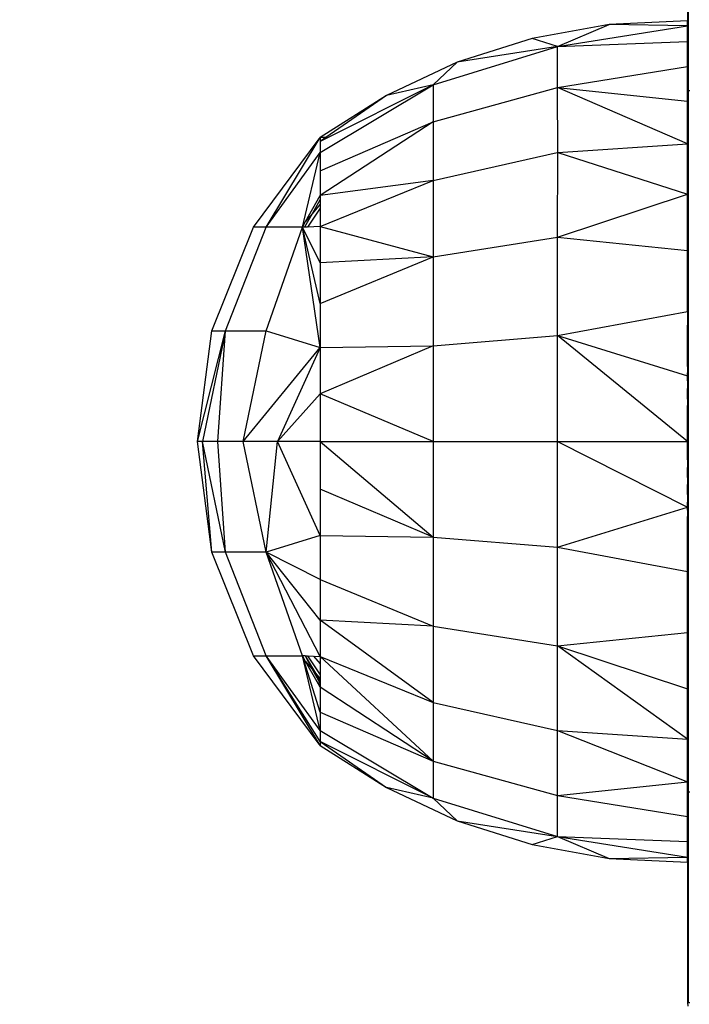
# Model space of a CAD drawing. Units: millimetres. Extents: x 19081 to 25129, y 4219 to 8688.
# Drawn here: x 22716 to 22744, y 5740 to 5782 of the extents above; entities that cross this region are included whole.
import ezdxf

# ---------------------------------------------------------------- set-up
doc = ezdxf.new("R2010")
doc.units = ezdxf.units.MM
doc.layers.add('Strefa bezpieczna', color=8, linetype='Continuous')
doc.dimstyles.get("Standard").update_dxf_attribs({"dimtxt": 180, "dimasz": 200, "dimexe": 0.18, "dimexo": 0.0625, "dimgap": 200, "dimtad": 0, "dimtih": 1, "dimtoh": 1, "dimlfac": 0.001, "dimzin": 0, "dimdsep": 46, "dimtxsty": 'Standard', "dimcen": 0.09, "dimse1": 1, "dimse2": 1, "dimadec": 0, "dimazin": 0, "dimtfac": 1, "dimtdec": 4, "dimtofl": 0, "dimtmove": 0, "dimatfit": 3, "dimfxl": 1, "dimtolj": 1, "dimtzin": 0, "dimarcsym": 0})

# ---------------------------------------------------------------- blocks, each defined once
blk = doc.blocks.new('*D89')
at = {"layer": 'Defpoints', "color": 0}
for p in [(25129.282, 8569.513), (21249.282, 5764.059), (25129.282, 5764.059)]:
    blk.add_point(p, dxfattribs=at)
at = {"layer": 'Strefa bezpieczna', "color": 0, "lineweight": -2}
for p, q in [((21449.282, 8569.513), (22719.282, 8569.513)), ((24929.282, 8569.513), (23659.282, 8569.513))]:
    blk.add_line(p, q, dxfattribs=at)
at = {"layer": 'Strefa bezpieczna', "color": 0}
for points in [[(21449.282, 8602.847), (21449.282, 8536.18), (21249.282, 8569.513)], [(24929.282, 8536.18), (24929.282, 8602.847), (25129.282, 8569.513)]]:
    blk.add_solid(points, dxfattribs=at)
at = {"layer": 'Strefa bezpieczna', "color": 0, "insert": (23189.282, 8569.513), "char_height": 180, "attachment_point": 5}
blk.add_mtext('\\A1;3.88', dxfattribs=at)
blk = doc.blocks.new('*D91')
at = {"layer": 'Defpoints', "color": 0}
for p in [(22794.282, 5809.059), (20347.097, 5657.059), (23189.282, 5657.059)]:
    blk.add_point(p, dxfattribs=at)
at = {"layer": 'Strefa bezpieczna', "color": 0, "lineweight": -2}
for p, q in [((20347.097, 6009.059), (20347.097, 6209.059)), ((20347.097, 5457.059), (20347.097, 5257.059)), ((20347.097, 5257.059), (20147.097, 5257.059))]:
    blk.add_line(p, q, dxfattribs=at)
at = {"layer": 'Strefa bezpieczna', "color": 0}
for points in [[(20313.763, 6009.059), (20380.43, 6009.059), (20347.097, 5809.059)], [(20380.43, 5457.059), (20313.763, 5457.059), (20347.097, 5657.059)]]:
    blk.add_solid(points, dxfattribs=at)
at = {"layer": 'Strefa bezpieczna', "color": 0, "insert": (19722.097, 5257.059), "char_height": 180, "attachment_point": 5}
blk.add_mtext('\\A1;0.15', dxfattribs=at)
blk = doc.blocks.new('*D92')
at = {"layer": 'Defpoints', "color": 0}
for p in [(23189.282, 7309.059), (19319.424, 4219.059), (23189.282, 4219.059)]:
    blk.add_point(p, dxfattribs=at)
at = {"layer": 'Strefa bezpieczna', "color": 0, "lineweight": -2}
for p, q in [((19319.424, 7109.059), (19319.424, 6054.059)), ((19319.424, 4419.059), (19319.424, 5474.059))]:
    blk.add_line(p, q, dxfattribs=at)
at = {"layer": 'Strefa bezpieczna', "color": 0}
for points in [[(19352.757, 7109.059), (19286.09, 7109.059), (19319.424, 7309.059)], [(19286.09, 4419.059), (19352.757, 4419.059), (19319.424, 4219.059)]]:
    blk.add_solid(points, dxfattribs=at)
at = {"layer": 'Strefa bezpieczna', "color": 0, "insert": (19319.424, 5764.059), "char_height": 180, "attachment_point": 5}
blk.add_mtext('\\A1;3.09', dxfattribs=at)

msp = doc.modelspace()

# ---------------------------------------------------------------- linework, layer by layer
for p, q in [((22744.282, 5788.059), (22744.282, 5782.059)), ((22744.331, 5779.059), (22744.331, 5788.059)), ((22740.934, 5781.899), (22737.635, 5781.305)), ((22738.726, 5780.955), (22740.934, 5781.899)), ((22744.282, 5782.059), (22740.934, 5781.899)), ((22744.282, 5781.838), (22740.934, 5781.899)), ((22744.282, 5781.838), (22744.282, 5782.059)), ((22738.726, 5780.955), (22744.282, 5781.838)), ((22744.282, 5781.178), (22744.282, 5781.838)), ((22737.635, 5781.305), (22734.441, 5780.288)), ((22738.726, 5780.955), (22737.635, 5781.305)), ((22738.726, 5780.955), (22744.282, 5781.178)), ((22744.282, 5780.098), (22744.282, 5781.178)), ((22733.409, 5779.319), (22738.726, 5780.955)), ((22738.726, 5780.955), (22734.441, 5780.288)), ((22738.726, 5779.207), (22738.726, 5780.955)), ((22734.441, 5780.288), (22731.407, 5778.865)), ((22733.409, 5779.319), (22734.441, 5780.288)), ((22738.726, 5779.207), (22744.282, 5780.098)), ((22744.282, 5779.059), (22744.282, 5780.098)), ((22728.582, 5776.423), (22733.409, 5779.319)), ((22733.409, 5779.319), (22728.582, 5776.899)), ((22733.409, 5779.319), (22731.407, 5778.865)), ((22733.409, 5779.319), (22733.409, 5777.741)), ((22733.409, 5777.741), (22738.726, 5779.207)), ((22738.74, 5776.423), (22738.726, 5779.207)), ((22738.726, 5779.207), (22744.282, 5778.622)), ((22744.282, 5776.787), (22738.726, 5779.207)), ((22744.331, 5779.059), (22744.282, 5779.059)), ((22744.282, 5778.622), (22744.282, 5779.059)), ((22744.391, 5779.059), (22744.331, 5779.059)), ((22744.331, 5769.041), (22744.331, 5779.059)), ((22731.407, 5778.865), (22728.582, 5777.059)), ((22731.407, 5778.865), (22728.812, 5777.059)), ((22744.282, 5776.787), (22744.282, 5778.622)), ((22728.582, 5775.643), (22733.409, 5777.741)), ((22733.409, 5777.741), (22728.582, 5774.577)), ((22733.409, 5777.741), (22733.409, 5775.23)), ((22725.728, 5773.228), (22728.582, 5777.059)), ((22726.26, 5773.228), (22728.582, 5777.059)), ((22728.812, 5777.059), (22728.582, 5777.059)), ((22728.582, 5777.059), (22728.582, 5776.899)), ((22728.812, 5777.059), (22728.582, 5776.899)), ((22728.582, 5776.899), (22728.582, 5776.423)), ((22726.26, 5773.228), (22728.582, 5776.423)), ((22727.821, 5773.228), (22728.582, 5776.423)), ((22728.582, 5776.423), (22728.582, 5775.643)), ((22733.409, 5775.23), (22738.706, 5776.423)), ((22738.74, 5776.423), (22738.706, 5776.423)), ((22738.726, 5772.805), (22738.74, 5776.423)), ((22738.74, 5776.423), (22744.282, 5776.787)), ((22738.74, 5776.423), (22744.282, 5774.64)), ((22744.282, 5774.64), (22744.282, 5776.787)), ((22728.582, 5775.643), (22728.582, 5774.577)), ((22728.582, 5773.252), (22733.409, 5775.23)), ((22733.409, 5775.23), (22728.582, 5774.577)), ((22733.409, 5775.23), (22733.409, 5771.959)), ((22727.955, 5773.467), (22728.582, 5774.577)), ((22728.582, 5774.411), (22728.238, 5773.805)), ((22728.582, 5774.577), (22728.582, 5774.411)), ((22728.582, 5774.411), (22728.582, 5774.217)), ((22738.726, 5772.805), (22744.282, 5774.64)), ((22744.282, 5772.231), (22744.282, 5774.64)), ((22728.582, 5774.036), (22728.038, 5773.235)), ((22728.582, 5774.217), (22728.238, 5773.805)), ((22728.582, 5774.217), (22728.582, 5774.036)), ((22728.582, 5774.036), (22728.582, 5773.252)), ((22727.821, 5773.228), (22727.955, 5773.467)), ((22728.238, 5773.805), (22727.912, 5773.231)), ((22728.238, 5773.805), (22727.955, 5773.467)), ((22723.937, 5768.798), (22725.728, 5773.228)), ((22724.527, 5768.798), (22726.26, 5773.228)), ((22726.26, 5773.228), (22725.728, 5773.228)), ((22726.26, 5768.798), (22727.821, 5773.228)), ((22727.821, 5773.228), (22726.26, 5773.228)), ((22727.912, 5773.231), (22727.821, 5773.228)), ((22728.582, 5768.077), (22727.821, 5773.228)), ((22728.582, 5769.961), (22727.821, 5773.228)), ((22728.582, 5771.701), (22727.821, 5773.228)), ((22728.038, 5773.235), (22727.912, 5773.231)), ((22728.582, 5773.252), (22728.038, 5773.235)), ((22728.582, 5773.252), (22728.582, 5771.701)), ((22728.582, 5773.252), (22733.409, 5771.959)), ((22733.409, 5771.959), (22738.726, 5772.805)), ((22738.726, 5768.587), (22738.726, 5772.805)), ((22738.726, 5772.805), (22744.282, 5772.231)), ((22744.282, 5769.622), (22744.282, 5772.231)), ((22728.582, 5769.961), (22733.409, 5771.959)), ((22733.409, 5771.959), (22728.582, 5771.701)), ((22733.409, 5771.959), (22733.409, 5768.148)), ((22728.582, 5771.701), (22728.582, 5769.961)), ((22728.582, 5769.961), (22728.582, 5768.077)), ((22738.726, 5768.587), (22744.282, 5769.622)), ((22744.282, 5769.622), (22744.282, 5769.041)), ((22723.327, 5764.059), (22723.937, 5768.798)), ((22723.327, 5764.059), (22724.527, 5768.798)), ((22724.527, 5768.798), (22723.547, 5764.059)), ((22723.937, 5768.798), (22724.527, 5768.798)), ((22724.203, 5764.059), (22724.527, 5768.798)), ((22724.527, 5768.798), (22726.26, 5768.798)), ((22725.28, 5764.059), (22726.26, 5768.798)), ((22726.26, 5768.798), (22728.582, 5768.077)), ((22744.282, 5769.041), (22744.331, 5769.041)), ((22744.282, 5768.998), (22744.282, 5769.041)), ((22744.331, 5768.998), (22744.282, 5768.998)), ((22744.282, 5768.92), (22744.282, 5768.998)), ((22744.331, 5768.92), (22744.282, 5768.92)), ((22744.282, 5768.815), (22744.282, 5768.92)), ((22744.331, 5768.815), (22744.282, 5768.815)), ((22744.282, 5768.737), (22744.282, 5768.815)), ((22744.331, 5768.998), (22744.331, 5769.041)), ((22744.331, 5768.92), (22744.331, 5768.998)), ((22744.331, 5768.815), (22744.331, 5768.92)), ((22744.331, 5768.692), (22744.331, 5768.815)), ((22733.409, 5768.148), (22738.726, 5768.587)), ((22738.726, 5764.059), (22738.726, 5768.587)), ((22738.726, 5768.587), (22744.282, 5766.875)), ((22744.282, 5764.059), (22738.726, 5768.587)), ((22744.282, 5768.666), (22744.282, 5768.737)), ((22744.282, 5768.692), (22744.282, 5768.737)), ((22744.282, 5768.692), (22744.331, 5768.692)), ((22744.282, 5768.666), (22744.282, 5768.692)), ((22744.282, 5768.666), (22744.331, 5768.665)), ((22744.282, 5768.639), (22744.282, 5768.666)), ((22744.282, 5768.639), (22744.331, 5768.638)), ((22744.282, 5768.514), (22744.282, 5768.639)), ((22744.331, 5768.514), (22744.282, 5768.514)), ((22744.282, 5768.32), (22744.282, 5768.514)), ((22744.331, 5768.665), (22744.331, 5768.692)), ((22744.331, 5768.638), (22744.331, 5768.665)), ((22744.331, 5768.514), (22744.331, 5768.638)), ((22744.331, 5768.32), (22744.331, 5768.514)), ((22725.28, 5764.059), (22728.582, 5768.077)), ((22728.582, 5768.077), (22726.751, 5764.059)), ((22728.582, 5768.077), (22733.409, 5768.148)), ((22733.409, 5768.148), (22728.582, 5766.093)), ((22728.582, 5768.077), (22728.582, 5766.093)), ((22733.409, 5768.148), (22733.409, 5764.059)), ((22744.331, 5768.32), (22744.282, 5768.32)), ((22744.282, 5768.287), (22744.282, 5768.32)), ((22744.282, 5768.287), (22744.331, 5768.287)), ((22744.282, 5768.105), (22744.282, 5768.287)), ((22744.331, 5768.105), (22744.282, 5768.105)), ((22744.282, 5767.885), (22744.282, 5768.105)), ((22744.331, 5768.287), (22744.331, 5768.32)), ((22744.331, 5768.105), (22744.331, 5768.287)), ((22744.331, 5767.885), (22744.331, 5768.105)), ((22744.282, 5767.885), (22744.331, 5767.885)), ((22744.282, 5767.856), (22744.282, 5767.885)), ((22744.282, 5767.856), (22744.331, 5767.856)), ((22744.282, 5767.824), (22744.282, 5767.856)), ((22744.282, 5767.824), (22744.331, 5767.824)), ((22744.282, 5767.79), (22744.282, 5767.824)), ((22744.282, 5767.79), (22744.331, 5767.79)), ((22744.282, 5767.595), (22744.282, 5767.79)), ((22744.331, 5767.595), (22744.282, 5767.595)), ((22744.282, 5767.369), (22744.282, 5767.595)), ((22744.331, 5767.856), (22744.331, 5767.885)), ((22744.331, 5767.824), (22744.331, 5767.856)), ((22744.331, 5767.79), (22744.331, 5767.824)), ((22744.331, 5767.595), (22744.331, 5767.79)), ((22744.331, 5767.369), (22744.331, 5767.595)), ((22744.282, 5767.369), (22744.331, 5767.369)), ((22744.282, 5767.306), (22744.282, 5767.369)), ((22744.282, 5767.336), (22744.331, 5767.336)), ((22744.282, 5767.306), (22744.331, 5767.306)), ((22744.282, 5767.274), (22744.282, 5767.306)), ((22744.282, 5767.274), (22744.331, 5767.274)), ((22744.282, 5767.274), (22744.282, 5766.998)), ((22744.331, 5767.306), (22744.331, 5767.369)), ((22744.331, 5767.274), (22744.331, 5767.306)), ((22744.331, 5766.998), (22744.331, 5767.274)), ((22744.331, 5766.998), (22744.282, 5766.998)), ((22744.282, 5766.875), (22744.282, 5766.998)), ((22744.282, 5766.721), (22744.282, 5766.875)), ((22744.331, 5766.721), (22744.282, 5766.721)), ((22744.282, 5766.687), (22744.282, 5766.721)), ((22744.282, 5766.687), (22744.331, 5766.687)), ((22744.282, 5766.652), (22744.282, 5766.687)), ((22744.331, 5766.721), (22744.331, 5766.998)), ((22744.331, 5766.687), (22744.331, 5766.721)), ((22744.331, 5766.652), (22744.331, 5766.687)), ((22744.331, 5766.652), (22744.282, 5766.652)), ((22744.282, 5766.652), (22744.282, 5766.329)), ((22744.331, 5766.329), (22744.282, 5766.329)), ((22744.282, 5766.043), (22744.282, 5766.329)), ((22744.331, 5766.329), (22744.331, 5766.652)), ((22744.331, 5766.043), (22744.331, 5766.329)), ((22728.582, 5766.093), (22726.751, 5764.059)), ((22728.582, 5766.093), (22728.582, 5764.059)), ((22733.409, 5764.059), (22728.582, 5766.093)), ((22744.331, 5766.043), (22744.282, 5766.043)), ((22744.282, 5766.006), (22744.282, 5766.043)), ((22744.282, 5766.006), (22744.331, 5766.007)), ((22744.282, 5765.969), (22744.282, 5766.006)), ((22744.331, 5765.969), (22744.282, 5765.969)), ((22744.282, 5765.923), (22744.282, 5765.969)), ((22744.282, 5765.923), (22744.331, 5765.923)), ((22744.282, 5765.895), (22744.282, 5765.923)), ((22744.282, 5765.895), (22744.331, 5765.895)), ((22744.282, 5765.866), (22744.282, 5765.895)), ((22744.331, 5765.866), (22744.282, 5765.866)), ((22744.282, 5765.866), (22744.282, 5765.605)), ((22744.331, 5766.007), (22744.331, 5766.043)), ((22744.331, 5765.969), (22744.331, 5766.007)), ((22744.331, 5765.923), (22744.331, 5765.969)), ((22744.331, 5765.895), (22744.331, 5765.923)), ((22744.331, 5765.866), (22744.331, 5765.895)), ((22744.331, 5765.605), (22744.331, 5765.866)), ((22744.331, 5765.605), (22744.282, 5765.605)), ((22744.282, 5765.28), (22744.282, 5765.605)), ((22744.331, 5765.28), (22744.331, 5765.605)), ((22744.282, 5765.28), (22744.331, 5765.28)), ((22744.282, 5765.217), (22744.282, 5765.28)), ((22744.331, 5765.216), (22744.282, 5765.217)), ((22744.282, 5765.187), (22744.282, 5765.217)), ((22744.282, 5765.187), (22744.331, 5765.187)), ((22744.282, 5765.157), (22744.282, 5765.187)), ((22744.331, 5765.157), (22744.282, 5765.157)), ((22744.282, 5764.842), (22744.282, 5765.157)), ((22744.331, 5765.216), (22744.331, 5765.28)), ((22744.331, 5765.187), (22744.331, 5765.216)), ((22744.331, 5765.157), (22744.331, 5765.187)), ((22744.331, 5764.842), (22744.331, 5765.157)), ((22744.331, 5764.842), (22744.282, 5764.842)), ((22744.282, 5764.525), (22744.282, 5764.842)), ((22744.331, 5764.525), (22744.331, 5764.842)), ((22744.282, 5764.525), (22744.331, 5764.525)), ((22744.282, 5764.483), (22744.282, 5764.525)), ((22744.282, 5764.483), (22744.331, 5764.483)), ((22744.282, 5764.421), (22744.282, 5764.483)), ((22744.282, 5764.452), (22744.331, 5764.452)), ((22744.282, 5764.421), (22744.331, 5764.421)), ((22744.282, 5764.39), (22744.282, 5764.421)), ((22744.282, 5764.39), (22744.331, 5764.39)), ((22744.282, 5764.359), (22744.282, 5764.39)), ((22744.331, 5764.359), (22744.282, 5764.359)), ((22744.282, 5764.059), (22744.282, 5764.359)), ((22744.331, 5764.483), (22744.331, 5764.525)), ((22744.331, 5764.452), (22744.331, 5764.483)), ((22744.331, 5764.421), (22744.331, 5764.452)), ((22744.331, 5764.39), (22744.331, 5764.421)), ((22744.331, 5764.359), (22744.331, 5764.39)), ((22744.331, 5764.059), (22744.331, 5764.359)), ((22723.937, 5759.321), (22723.327, 5764.059)), ((22723.547, 5764.059), (22723.327, 5764.059)), ((22723.937, 5759.321), (22723.547, 5764.059)), ((22724.527, 5759.321), (22723.547, 5764.059)), ((22724.203, 5764.059), (22723.547, 5764.059)), ((22724.527, 5759.321), (22724.203, 5764.059)), ((22725.28, 5764.059), (22724.203, 5764.059)), ((22726.26, 5759.321), (22725.28, 5764.059)), ((22726.751, 5764.059), (22725.28, 5764.059)), ((22726.26, 5759.321), (22726.751, 5764.059)), ((22728.582, 5760.042), (22726.751, 5764.059)), ((22728.582, 5764.059), (22726.751, 5764.059)), ((22728.582, 5764.059), (22728.582, 5762.026)), ((22728.582, 5764.059), (22733.409, 5764.059)), ((22728.582, 5764.059), (22733.409, 5759.971)), ((22733.409, 5764.059), (22738.726, 5764.059)), ((22733.409, 5764.059), (22733.409, 5759.971)), ((22738.726, 5759.532), (22738.726, 5764.059)), ((22738.726, 5764.059), (22744.282, 5764.059)), ((22738.726, 5764.059), (22744.282, 5761.244)), ((22744.282, 5764.059), (22744.331, 5764.059)), ((22744.282, 5763.744), (22744.282, 5764.059)), ((22744.282, 5763.744), (22744.331, 5763.744)), ((22744.282, 5763.713), (22744.282, 5763.744)), ((22744.331, 5763.744), (22744.331, 5764.059)), ((22744.331, 5763.713), (22744.331, 5763.744)), ((22744.282, 5763.713), (22744.331, 5763.713)), ((22744.282, 5763.676), (22744.282, 5763.713)), ((22744.282, 5763.676), (22744.331, 5763.676)), ((22744.282, 5763.635), (22744.282, 5763.676)), ((22744.282, 5763.635), (22744.331, 5763.634)), ((22744.282, 5763.594), (22744.282, 5763.635)), ((22744.282, 5763.594), (22744.331, 5763.593)), ((22744.282, 5763.277), (22744.282, 5763.594)), ((22744.331, 5763.676), (22744.331, 5763.713)), ((22744.331, 5763.634), (22744.331, 5763.676)), ((22744.331, 5763.593), (22744.331, 5763.634)), ((22744.331, 5763.277), (22744.331, 5763.593)), ((22744.331, 5763.277), (22744.282, 5763.277)), ((22744.282, 5763.277), (22744.282, 5762.946)), ((22744.282, 5762.946), (22744.331, 5762.947)), ((22744.282, 5762.919), (22744.282, 5762.946)), ((22744.282, 5762.919), (22744.331, 5762.919)), ((22744.282, 5762.879), (22744.282, 5762.919)), ((22744.331, 5762.947), (22744.331, 5763.277)), ((22744.331, 5762.919), (22744.331, 5762.947)), ((22744.331, 5762.878), (22744.331, 5762.919)), ((22744.331, 5762.878), (22744.282, 5762.879)), ((22744.282, 5762.839), (22744.282, 5762.879)), ((22744.282, 5762.839), (22744.331, 5762.839)), ((22744.282, 5762.514), (22744.282, 5762.839)), ((22744.331, 5762.514), (22744.282, 5762.514)), ((22744.282, 5762.514), (22744.282, 5762.224)), ((22744.331, 5762.839), (22744.331, 5762.878)), ((22744.331, 5762.514), (22744.331, 5762.839)), ((22744.331, 5762.224), (22744.331, 5762.514)), ((22744.282, 5762.224), (22744.331, 5762.224)), ((22744.282, 5762.189), (22744.282, 5762.224)), ((22744.282, 5762.189), (22744.331, 5762.189)), ((22744.282, 5762.15), (22744.282, 5762.189)), ((22744.282, 5762.15), (22744.331, 5762.15)), ((22744.282, 5762.112), (22744.282, 5762.15)), ((22744.282, 5762.112), (22744.331, 5762.112)), ((22744.282, 5762.076), (22744.282, 5762.112)), ((22744.331, 5762.075), (22744.282, 5762.076)), ((22744.282, 5761.789), (22744.282, 5762.076)), ((22744.331, 5762.189), (22744.331, 5762.224)), ((22744.331, 5762.15), (22744.331, 5762.189)), ((22744.331, 5762.112), (22744.331, 5762.15)), ((22744.331, 5762.075), (22744.331, 5762.112)), ((22744.331, 5761.789), (22744.331, 5762.075)), ((22728.582, 5762.026), (22728.582, 5760.042)), ((22733.409, 5759.971), (22728.582, 5762.026)), ((22744.331, 5761.789), (22744.282, 5761.789)), ((22744.282, 5761.789), (22744.282, 5761.467)), ((22744.331, 5761.467), (22744.331, 5761.789)), ((22738.726, 5759.532), (22744.282, 5761.244)), ((22744.331, 5761.467), (22744.282, 5761.467)), ((22744.282, 5761.431), (22744.282, 5761.467)), ((22744.282, 5761.431), (22744.331, 5761.431)), ((22744.282, 5761.398), (22744.282, 5761.431)), ((22744.331, 5761.397), (22744.282, 5761.398)), ((22744.282, 5761.244), (22744.282, 5761.398)), ((22744.282, 5761.12), (22744.282, 5761.244)), ((22744.331, 5761.431), (22744.331, 5761.467)), ((22744.331, 5761.397), (22744.331, 5761.431)), ((22744.331, 5761.12), (22744.331, 5761.397)), ((22744.331, 5761.12), (22744.282, 5761.12)), ((22744.282, 5761.12), (22744.282, 5760.845)), ((22744.282, 5760.845), (22744.331, 5760.845)), ((22744.282, 5760.783), (22744.282, 5760.845)), ((22744.282, 5760.812), (22744.331, 5760.812)), ((22744.282, 5760.783), (22744.331, 5760.783)), ((22744.282, 5760.524), (22744.282, 5760.783)), ((22744.331, 5760.845), (22744.331, 5761.12)), ((22744.331, 5760.812), (22744.331, 5760.845)), ((22744.331, 5760.783), (22744.331, 5760.812)), ((22744.331, 5760.524), (22744.282, 5760.524)), ((22744.282, 5760.329), (22744.282, 5760.524)), ((22744.331, 5760.524), (22744.331, 5760.783)), ((22744.331, 5760.329), (22744.331, 5760.524)), ((22728.582, 5760.042), (22726.26, 5759.321)), ((22728.582, 5760.042), (22728.582, 5758.158)), ((22728.582, 5760.042), (22733.409, 5759.971)), ((22733.409, 5759.971), (22738.726, 5759.532)), ((22733.409, 5759.971), (22733.409, 5756.16)), ((22744.282, 5760.329), (22744.331, 5760.329)), ((22744.282, 5760.263), (22744.282, 5760.329)), ((22744.282, 5760.295), (22744.331, 5760.295)), ((22744.282, 5760.263), (22744.331, 5760.263)), ((22744.282, 5760.234), (22744.282, 5760.263)), ((22744.282, 5760.234), (22744.331, 5760.234)), ((22744.282, 5760.014), (22744.282, 5760.234)), ((22744.331, 5760.014), (22744.282, 5760.014)), ((22744.282, 5759.832), (22744.282, 5760.014)), ((22744.331, 5760.295), (22744.331, 5760.329)), ((22744.331, 5760.263), (22744.331, 5760.295)), ((22744.331, 5760.234), (22744.331, 5760.263)), ((22744.331, 5760.014), (22744.331, 5760.234)), ((22744.331, 5759.832), (22744.331, 5760.014)), ((22738.726, 5755.314), (22738.726, 5759.532)), ((22738.726, 5759.532), (22744.282, 5758.497)), ((22744.282, 5759.832), (22744.331, 5759.832)), ((22744.282, 5759.799), (22744.282, 5759.832)), ((22744.331, 5759.799), (22744.282, 5759.799)), ((22744.282, 5759.604), (22744.282, 5759.799)), ((22744.331, 5759.604), (22744.282, 5759.604)), ((22744.282, 5759.48), (22744.282, 5759.604)), ((22744.331, 5759.799), (22744.331, 5759.832)), ((22744.331, 5759.604), (22744.331, 5759.799)), ((22744.331, 5759.48), (22744.331, 5759.604)), ((22725.728, 5754.891), (22723.937, 5759.321)), ((22724.527, 5759.321), (22723.937, 5759.321)), ((22726.26, 5754.891), (22724.527, 5759.321)), ((22726.26, 5759.321), (22724.527, 5759.321)), ((22727.821, 5754.891), (22726.26, 5759.321)), ((22728.582, 5754.867), (22726.26, 5759.321)), ((22728.582, 5756.418), (22726.26, 5759.321)), ((22728.582, 5758.158), (22726.26, 5759.321)), ((22744.282, 5759.48), (22744.331, 5759.48)), ((22744.282, 5759.453), (22744.282, 5759.48)), ((22744.282, 5759.453), (22744.331, 5759.453)), ((22744.282, 5759.382), (22744.282, 5759.453)), ((22744.282, 5759.427), (22744.282, 5759.453)), ((22744.282, 5759.427), (22744.331, 5759.426)), ((22744.282, 5759.382), (22744.282, 5759.427)), ((22744.282, 5759.304), (22744.282, 5759.382)), ((22744.331, 5759.304), (22744.282, 5759.304)), ((22744.282, 5759.199), (22744.282, 5759.304)), ((22744.331, 5759.199), (22744.282, 5759.199)), ((22744.282, 5759.121), (22744.282, 5759.199)), ((22744.282, 5759.078), (22744.282, 5759.121)), ((22744.331, 5759.121), (22744.282, 5759.121)), ((22744.331, 5759.453), (22744.331, 5759.48)), ((22744.331, 5759.426), (22744.331, 5759.453)), ((22744.331, 5759.304), (22744.331, 5759.426)), ((22744.331, 5759.199), (22744.331, 5759.304)), ((22744.331, 5759.121), (22744.331, 5759.199)), ((22744.331, 5759.078), (22744.331, 5759.121)), ((22744.282, 5759.078), (22744.331, 5759.078)), ((22744.282, 5758.497), (22744.282, 5759.078)), ((22744.331, 5749.059), (22744.331, 5759.078)), ((22744.282, 5755.888), (22744.282, 5758.497)), ((22728.582, 5758.158), (22728.582, 5756.418)), ((22728.582, 5758.158), (22733.409, 5756.16)), ((22728.582, 5756.418), (22728.582, 5754.867)), ((22733.409, 5752.888), (22728.582, 5756.418)), ((22733.409, 5756.16), (22728.582, 5756.418)), ((22733.409, 5756.16), (22738.726, 5755.314)), ((22733.409, 5756.16), (22733.409, 5752.888)), ((22738.726, 5755.314), (22744.282, 5755.888)), ((22744.282, 5753.479), (22744.282, 5755.888)), ((22738.726, 5751.691), (22738.726, 5755.314)), ((22738.726, 5755.314), (22744.282, 5753.479)), ((22744.282, 5751.331), (22738.726, 5755.314)), ((22728.582, 5751.059), (22725.728, 5754.891)), ((22725.728, 5754.891), (22726.26, 5754.891)), ((22728.582, 5751.059), (22726.26, 5754.891)), ((22728.582, 5751.219), (22726.26, 5754.891)), ((22728.582, 5751.696), (22726.26, 5754.891)), ((22726.26, 5754.891), (22727.821, 5754.891)), ((22728.582, 5751.696), (22727.821, 5754.891)), ((22728.582, 5752.476), (22727.821, 5754.891)), ((22727.955, 5754.652), (22727.821, 5754.891)), ((22727.94, 5754.887), (22727.821, 5754.891)), ((22727.94, 5754.887), (22728.379, 5754.146)), ((22727.94, 5754.887), (22728.238, 5754.314)), ((22727.94, 5754.887), (22728.038, 5754.884)), ((22728.449, 5753.779), (22727.955, 5754.652)), ((22727.955, 5754.652), (22728.238, 5754.314)), ((22728.038, 5754.884), (22728.582, 5754.082)), ((22728.038, 5754.884), (22728.283, 5754.876)), ((22728.283, 5754.876), (22728.582, 5754.542)), ((22728.283, 5754.876), (22728.582, 5754.867)), ((22728.582, 5754.867), (22733.409, 5752.888)), ((22728.582, 5754.867), (22733.409, 5750.378)), ((22728.582, 5754.867), (22728.582, 5754.542)), ((22728.582, 5754.542), (22728.582, 5754.082)), ((22728.238, 5754.314), (22728.582, 5753.708)), ((22728.238, 5754.314), (22728.379, 5754.146)), ((22728.379, 5754.146), (22728.582, 5753.902)), ((22728.379, 5754.146), (22728.582, 5753.802)), ((22728.582, 5754.082), (22728.582, 5753.902)), ((22728.449, 5753.779), (22728.582, 5753.596)), ((22728.582, 5753.542), (22728.449, 5753.779)), ((22728.582, 5753.902), (22728.582, 5753.802)), ((22728.582, 5753.802), (22728.582, 5753.708)), ((22728.582, 5753.708), (22728.582, 5753.596)), ((22728.582, 5753.596), (22728.582, 5753.542)), ((22728.582, 5753.542), (22728.582, 5752.476)), ((22733.409, 5750.378), (22728.582, 5753.542)), ((22744.282, 5751.331), (22744.282, 5753.479)), ((22733.409, 5752.888), (22738.726, 5751.691)), ((22733.409, 5752.888), (22733.409, 5750.378)), ((22728.582, 5752.476), (22728.582, 5751.696)), ((22728.582, 5752.476), (22733.409, 5750.378)), ((22728.582, 5751.696), (22728.582, 5751.219)), ((22728.582, 5751.696), (22733.409, 5748.8)), ((22738.726, 5748.911), (22738.726, 5751.691)), ((22738.726, 5751.691), (22744.282, 5751.331)), ((22738.726, 5751.691), (22744.282, 5749.497)), ((22728.582, 5751.219), (22728.582, 5751.059)), ((22733.409, 5748.8), (22728.582, 5751.219)), ((22728.582, 5751.219), (22731.407, 5749.254)), ((22744.282, 5749.497), (22744.282, 5751.331)), ((22728.582, 5751.059), (22731.407, 5749.254)), ((22733.409, 5750.378), (22738.726, 5748.911)), ((22733.409, 5750.378), (22733.409, 5748.8)), ((22738.726, 5748.911), (22744.282, 5749.497)), ((22744.282, 5749.059), (22744.282, 5749.497)), ((22731.407, 5749.254), (22734.441, 5747.831)), ((22733.409, 5748.8), (22731.407, 5749.254)), ((22744.331, 5749.059), (22744.282, 5749.059)), ((22744.282, 5748.021), (22744.282, 5749.059)), ((22744.391, 5749.059), (22744.331, 5749.059)), ((22744.331, 5740.059), (22744.331, 5749.059)), ((22733.409, 5748.8), (22738.726, 5747.164)), ((22733.409, 5748.8), (22734.441, 5747.831)), ((22738.726, 5747.164), (22738.726, 5748.911)), ((22738.726, 5748.911), (22744.282, 5748.021)), ((22734.441, 5747.831), (22738.726, 5747.164)), ((22734.441, 5747.831), (22737.635, 5746.814)), ((22744.282, 5746.94), (22744.282, 5748.021)), ((22737.635, 5746.814), (22738.726, 5747.164)), ((22738.726, 5747.164), (22744.282, 5746.94)), ((22738.726, 5747.164), (22744.282, 5746.281)), ((22738.726, 5747.164), (22740.934, 5746.22)), ((22744.282, 5746.281), (22744.282, 5746.94)), ((22737.635, 5746.814), (22740.934, 5746.22)), ((22740.934, 5746.22), (22744.282, 5746.281)), ((22740.934, 5746.22), (22744.282, 5746.059)), ((22744.282, 5746.059), (22744.282, 5746.281)), ((22744.282, 5746.059), (22744.282, 5740.059)), ((22744.282, 5740.059), (22744.295, 5739.903)), ((22744.282, 5740.059), (22744.331, 5740.059)), ((22744.331, 5740.059), (22744.391, 5740.059))]:
    msp.add_line(p, q)

# ---------------------------------------------------------------- dimensions: what is measured, and where the dimension line sits
at = {"layer": 'Strefa bezpieczna'}
dim = msp.add_linear_dim(base=(25129.282, 8569.513), p1=(21249.282, 5764.059), p2=(25129.282, 5764.059), dimstyle='Standard', dxfattribs=at)
dim.commit()
dim.dimension.update_dxf_attribs({"geometry": '*D89', "text_midpoint": (23189.282, 8569.513), "dimtype": 160})
for base, p1, p2, picture, middle in [((19319.424, 4219.059), (23189.282, 7309.059), (23189.282, 4219.059), '*D92', (19319.424, 5764.059)), ((20347.097, 5657.059), (22794.282, 5809.059), (23189.282, 5657.059), '*D91', (19722.097, 5257.059))]:
    dim = msp.add_linear_dim(base=base, p1=p1, p2=p2, angle=90, dimstyle='Standard', dxfattribs=at)
    dim.commit()
    dim.dimension.update_dxf_attribs({"geometry": picture, "text_midpoint": middle})

doc.saveas('drawing.dxf')
